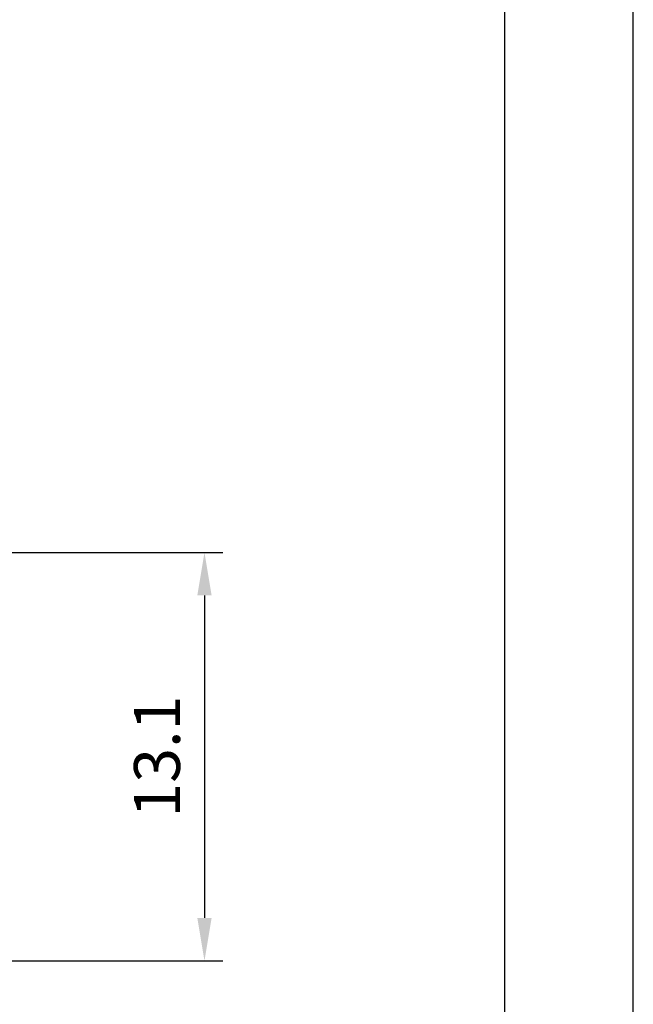
# Model space of a CAD drawing. Extents: x 0 to 8991, y -3014 to 4455.
# Drawn here: x 6149 to 6650, y 803 to 1605 of the extents above; entities that cross this region are included whole.
import ezdxf

# ---------------------------------------------------------------- set-up
doc = ezdxf.new("R2010")
doc.units = 0
doc.header["$LTSCALE"] = 5
doc.layers.get('DEFPOINTS').update_dxf_attribs({"linetype": 'CONTINUOUS'})
for name, color, linetype in [('4', 3, 'CONTINUOUS'), ('6', 2, 'CONTINUOUS'), ('8', 1, 'CONTINUOUS')]:
    doc.layers.add(name, color=color, linetype=linetype)
doc.styles.add('ISO', font='GENISO.SHX')
doc.dimstyles.new('GEN-ISO', dxfattribs={"dimtxt": 50, "dimasz": 50, "dimexe": 40, "dimexo": 1, "dimgap": 30, "dimtad": 0, "dimtih": 1, "dimtoh": 1, "dimdec": 1, "dimtxsty": 'ISO', "dimcen": 2, "dimclrd": 256, "dimclre": 256, "dimclrt": 2, "dimazin": 3, "dimtp": 0.1, "dimtm": 0.1, "dimtfac": 0.05, "dimtdec": 1, "dimtix": 1, "dimtmove": 0, "dimatfit": 3, "dimtolj": 1})

# ---------------------------------------------------------------- blocks, each defined once
blk = doc.blocks.new('*D47')
at = {"layer": '8', "color": 3}
for p, q in [((5958.54, 1170.94), (6315.22, 1170.94)), ((6300.22, 1135.94), (6300.22, 873.06)), ((5958.54, 838.06), (6315.22, 838.06))]:
    blk.add_line(p, q, dxfattribs=at)
for points in [[(6294.39, 1135.94), (6306.05, 1135.94), (6300.22, 1170.94)], [(6294.39, 873.06), (6306.05, 873.06), (6300.22, 838.06)]]:
    blk.add_solid(points, dxfattribs=at)
at = {"layer": 'DEFPOINTS', "color": 0}
for p in [(5953.54, 1170.94), (5953.54, 838.06), (6300.22, 838.06)]:
    blk.add_point(p, dxfattribs=at)
at = {"layer": '8', "color": 2, "insert": (6261.47, 1004.5), "char_height": 37.5, "attachment_point": 5, "rotation": 90, "style": 'ISO'}
blk.add_mtext('\\A1;13.1', dxfattribs=at)

msp = doc.modelspace()

# ---------------------------------------------------------------- linework, layer by layer
at = {"layer": '4'}
msp.add_line((6650, 0), (6650, 4455), dxfattribs=at)
at = {"layer": '6', "linetype": 'CONTINUOUS'}
msp.add_line((6545, 3949.64), (6545, 510), dxfattribs=at)

# ---------------------------------------------------------------- dimensions: what is measured, and where the dimension line sits
at = {"layer": '8'}
dim = msp.add_linear_dim(base=(6300.22, 838.06), p1=(5953.54, 1170.94), p2=(5953.54, 838.06), angle=90, dimstyle='GEN-ISO', override={"dimtxt": 37.5, "dimasz": 35, "dimexe": 15, "dimexo": 5, "dimgap": 20, "dimtad": 1, "dimtih": 0, "dimtoh": 0, "dimlfac": 0.03937, "dimclrd": 3, "dimclre": 3, "dimadec": 2, "dimazin": 2, "dimlwd": 25, "dimlwe": 25}, dxfattribs=at)
dim.commit()
dim.dimension.update_dxf_attribs({"geometry": '*D47', "text_midpoint": (6261.47, 1004.5)})

doc.saveas('drawing.dxf')
